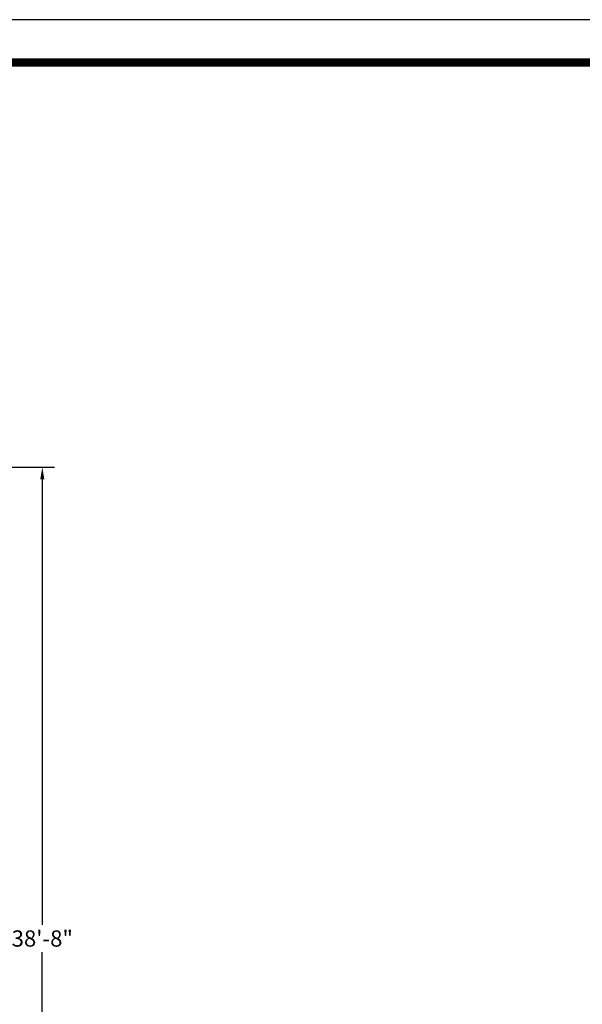
# Model space of a CAD drawing. Units: inches. Extents: x 99 to 1555, y -340 to 630.
# Drawn here: x 1001 to 1278, y 145 to 630 of the extents above; entities that cross this region are included whole.
import ezdxf

# ---------------------------------------------------------------- set-up
doc = ezdxf.new("R2010")
doc.units = ezdxf.units.IN
doc.header["$LTSCALE"] = 15
doc.header["$MEASUREMENT"] = 0
doc.header["$PDMODE"] = 1
doc.layers.add('PHASE-1', color=7, linetype='Continuous')
doc.styles.add('ROMANS', font='romans', dxfattribs={"width": 0.83, "height": 8})
doc.dimstyles.new('ROMANS', dxfattribs={"dimtxt": 4, "dimasz": 6, "dimexe": 6, "dimexo": 6, "dimgap": 0.09, "dimtad": 0, "dimtih": 1, "dimtoh": 1, "dimdec": 4, "dimzin": 0, "dimdsep": 46, "dimlunit": 5, "dimtxsty": 'ROMANS', "dimcen": 0, "dimclrd": 256, "dimclre": 256, "dimclrt": 256, "dimadec": 0, "dimazin": 0, "dimtfac": 1, "dimtdec": 4, "dimtix": 1, "dimtofl": 0, "dimtmove": 0, "dimatfit": 3, "dimfxl": 0, "dimfrac": 2, "dimtolj": 1, "dimtzin": 0, "dimlwd": -1, "dimarcsym": 0})

# ---------------------------------------------------------------- blocks, each defined once
blk = doc.blocks.new('*D18')
at = {"layer": 'DEFPOINTS', "color": 0, "transparency": 16777216}
for p in [(917.72, 409.66), (918.16, -54.51), (1011.89, -54.51)]:
    blk.add_point(p, dxfattribs=at)
at = {"layer": 'PHASE-1', "color": 0, "lineweight": -2, "transparency": 16777216}
for p, q in [((923.72, 409.66), (1017.89, 409.66)), ((1011.89, 403.66), (1011.89, 184.33)), ((1011.89, -48.51), (1011.89, 170.81)), ((924.16, -54.51), (1017.89, -54.51))]:
    blk.add_line(p, q, dxfattribs=at)
at = {"layer": 'PHASE-1', "color": 0, "transparency": 16777216}
for points in [[(1010.89, 403.66), (1012.89, 403.66), (1011.89, 409.66)], [(1010.89, -48.51), (1012.89, -48.51), (1011.89, -54.51)]]:
    blk.add_solid(points, dxfattribs=at)
at = {"layer": 'PHASE-1', "color": 0, "transparency": 16777216, "insert": (1011.89, 177.57), "char_height": 8, "attachment_point": 5, "style": 'ROMANS'}
blk.add_mtext('\\A1;38\'-8"', dxfattribs=at)

msp = doc.modelspace()

# ---------------------------------------------------------------- linework, layer by layer
at = {"layer": 'DEFPOINTS'}
msp.add_lwpolyline([(1554.57, 630.12), (98.91, 630.12), (98.91, -340.32), (1554.57, -340.32)], close=True, dxfattribs=at)
at = {"layer": 'PHASE-1', "const_width": 4.22}
msp.add_lwpolyline([(162.2, -319.22), (1491.28, -319.22, 0.414214), (1533.48, -277.03), (1533.48, 566.83, 0.414214), (1491.28, 609.03), (162.2, 609.03, 0.414214), (120, 566.83), (120, -277.03, 0.414214)], format="xyb", close=True, dxfattribs=at)

# ---------------------------------------------------------------- dimensions: what is measured, and where the dimension line sits
at = {"layer": 'PHASE-1'}
dim = msp.add_linear_dim(base=(1011.89, -54.51), p1=(917.72, 409.66), p2=(918.16, -54.51), angle=90, dimstyle='ROMANS', override={"dimtxt": 8, "dimgap": 2, "dimdec": 0, "dimlunit": 4, "dimpost": '', "dimclrd": 0, "dimclre": 0, "dimclrt": 0, "dimtix": 0, "dimlwd": 65534}, dxfattribs=at)
dim.commit()
dim.dimension.update_dxf_attribs({"geometry": '*D18', "text_midpoint": (1011.89, 177.57)})

doc.saveas('drawing.dxf')
